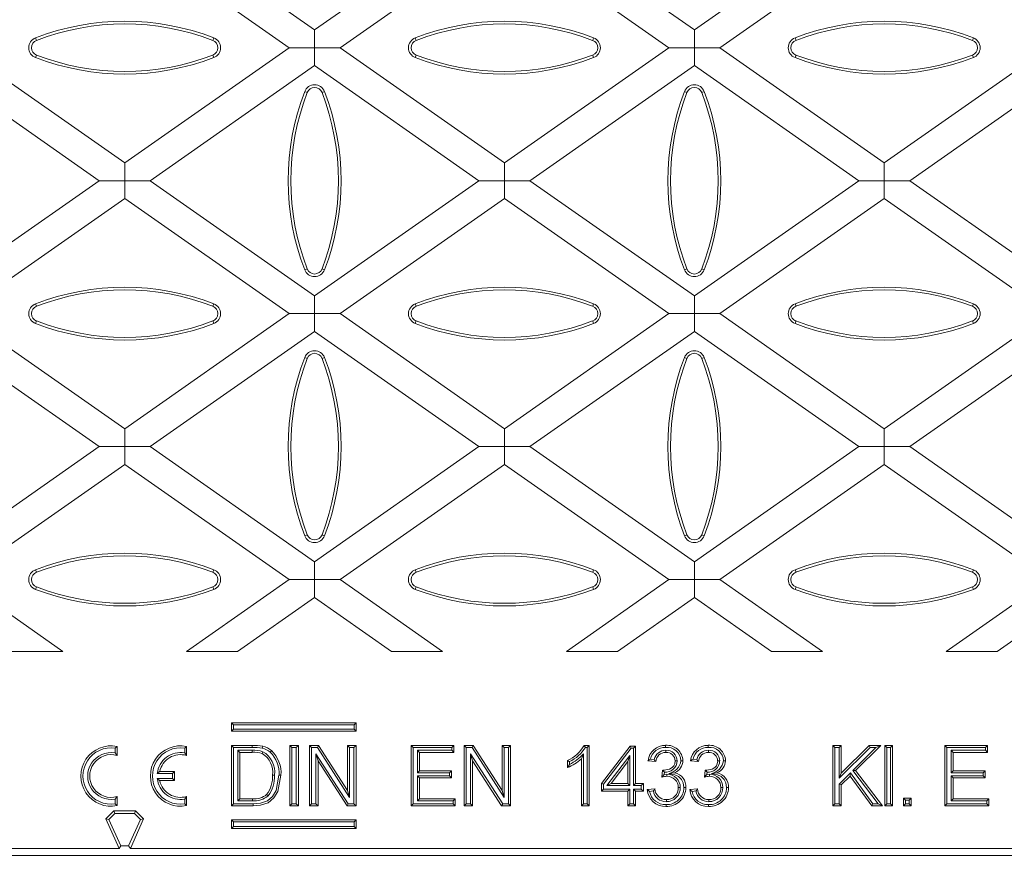
# Model space of a CAD drawing. Units: millimetres. Extents: x 28 to 1652, y 28 to 1160.
# Drawn here: x 1037 to 1168, y 253 to 363 of the extents above; entities that cross this region are included whole.
import ezdxf

# ---------------------------------------------------------------- set-up
doc = ezdxf.new("R2010")
doc.units = ezdxf.units.MM
doc.header["$LTSCALE"] = 4

msp = doc.modelspace()

# ---------------------------------------------------------------- linework, layer by layer
at = {"color": 7, "linetype": 'Continuous', "lineweight": 15}
for p, q in [((1098.02, 377.33), (1076.26, 362.1)), ((1104.77, 377.33), (1126.53, 362.1)), ((1126.53, 362.1), (1148.29, 377.33)), ((1079.63, 359.73), (1101.39, 374.97)), ((1123.15, 359.73), (1101.39, 374.97)), ((1151.66, 374.97), (1129.91, 359.73)), ((1076.26, 362.1), (1063.33, 371.15)), ((1061.11, 367.98), (1072.88, 359.73)), ((1076.26, 362.1), (1076.26, 359.73)), ((1126.53, 362.1), (1126.53, 359.73)), ((1051.12, 344.5), (1029.36, 359.73)), ((1072.88, 359.73), (1051.12, 344.5)), ((1076.26, 359.73), (1072.88, 359.73)), ((1076.26, 359.73), (1079.63, 359.73)), ((1076.26, 357.37), (1076.26, 359.73)), ((1101.39, 344.5), (1079.63, 359.73)), ((1101.39, 344.5), (1123.15, 359.73)), ((1126.53, 359.73), (1123.15, 359.73)), ((1126.53, 359.73), (1129.91, 359.73)), ((1126.53, 357.37), (1126.53, 359.73)), ((1129.91, 359.73), (1151.66, 344.5)), ((1151.66, 344.5), (1173.42, 359.73)), ((1025.99, 357.37), (1047.75, 342.13)), ((1054.5, 342.13), (1076.26, 357.37)), ((1076.26, 357.37), (1098.02, 342.13)), ((1126.53, 357.37), (1104.77, 342.13)), ((1148.29, 342.13), (1126.53, 357.37)), ((1176.8, 357.37), (1155.04, 342.13)), ((1051.12, 344.5), (1051.12, 342.13)), ((1101.39, 342.13), (1101.39, 344.5)), ((1151.66, 344.5), (1151.66, 342.13)), ((1047.75, 342.13), (1025.99, 326.9)), ((1051.12, 342.13), (1047.75, 342.13)), ((1051.12, 342.13), (1054.5, 342.13)), ((1051.12, 339.77), (1051.12, 342.13)), ((1076.26, 326.9), (1054.5, 342.13)), ((1098.02, 342.13), (1076.26, 326.9)), ((1098.02, 342.13), (1101.39, 342.13)), ((1104.77, 342.13), (1101.39, 342.13)), ((1101.39, 342.13), (1101.39, 339.77)), ((1104.77, 342.13), (1126.53, 326.9)), ((1126.53, 326.9), (1148.29, 342.13)), ((1151.66, 342.13), (1148.29, 342.13)), ((1151.66, 342.13), (1155.04, 342.13)), ((1151.66, 339.77), (1151.66, 342.13)), ((1155.04, 342.13), (1176.8, 326.9)), ((1029.36, 324.53), (1051.12, 339.77)), ((1051.12, 339.77), (1072.88, 324.53)), ((1079.63, 324.53), (1101.39, 339.77)), ((1123.15, 324.53), (1101.39, 339.77)), ((1151.66, 339.77), (1129.91, 324.53)), ((1173.42, 324.53), (1151.66, 339.77)), ((1076.26, 326.9), (1076.26, 324.53)), ((1126.53, 324.53), (1126.53, 326.9)), ((1051.12, 309.3), (1029.36, 324.53)), ((1072.88, 324.53), (1051.12, 309.3)), ((1076.26, 324.53), (1072.88, 324.53)), ((1076.26, 324.53), (1079.63, 324.53)), ((1076.26, 322.17), (1076.26, 324.53)), ((1101.39, 309.3), (1079.63, 324.53)), ((1101.39, 309.3), (1123.15, 324.53)), ((1123.15, 324.53), (1126.53, 324.53)), ((1129.91, 324.53), (1126.53, 324.53)), ((1126.53, 324.53), (1126.53, 322.17)), ((1129.91, 324.53), (1151.66, 309.3)), ((1151.66, 309.3), (1173.42, 324.53)), ((1025.99, 322.17), (1047.75, 306.93)), ((1054.5, 306.93), (1076.26, 322.17)), ((1076.26, 322.17), (1098.02, 306.93)), ((1126.53, 322.17), (1104.77, 306.93)), ((1148.29, 306.93), (1126.53, 322.17)), ((1176.8, 322.17), (1155.04, 306.93)), ((1051.12, 309.3), (1051.12, 306.93)), ((1101.39, 309.3), (1101.39, 306.93)), ((1151.66, 306.93), (1151.66, 309.3)), ((1047.75, 306.93), (1025.99, 291.7)), ((1051.12, 306.93), (1047.75, 306.93)), ((1051.12, 306.93), (1054.5, 306.93)), ((1051.12, 304.57), (1051.12, 306.93)), ((1076.26, 291.7), (1054.5, 306.93)), ((1098.02, 306.93), (1076.26, 291.7)), ((1101.39, 306.93), (1098.02, 306.93)), ((1101.39, 306.93), (1104.77, 306.93)), ((1101.39, 304.57), (1101.39, 306.93)), ((1104.77, 306.93), (1126.53, 291.7)), ((1126.53, 291.7), (1148.29, 306.93)), ((1148.29, 306.93), (1151.66, 306.93)), ((1155.04, 306.93), (1151.66, 306.93)), ((1151.66, 306.93), (1151.66, 304.57)), ((1155.04, 306.93), (1176.8, 291.7)), ((1029.36, 289.33), (1051.12, 304.57)), ((1051.12, 304.57), (1072.88, 289.33)), ((1079.63, 289.33), (1101.39, 304.57)), ((1123.15, 289.33), (1101.39, 304.57)), ((1151.66, 304.57), (1129.91, 289.33)), ((1173.42, 289.33), (1151.66, 304.57)), ((1076.26, 291.7), (1076.26, 289.33)), ((1126.53, 291.7), (1126.53, 289.33)), ((1042.93, 279.83), (1029.36, 289.33)), ((1072.88, 289.33), (1059.31, 279.83)), ((1076.26, 289.33), (1072.88, 289.33)), ((1076.26, 289.33), (1079.63, 289.33)), ((1076.26, 286.97), (1076.26, 289.33)), ((1093.2, 279.83), (1079.63, 289.33)), ((1109.59, 279.83), (1123.15, 289.33)), ((1126.53, 289.33), (1123.15, 289.33)), ((1126.53, 289.33), (1129.91, 289.33)), ((1126.53, 286.97), (1126.53, 289.33)), ((1129.91, 289.33), (1143.47, 279.83)), ((1159.86, 279.83), (1173.42, 289.33)), ((1066.07, 279.83), (1076.26, 286.97)), ((1076.26, 286.97), (1086.45, 279.83)), ((1126.53, 286.97), (1116.34, 279.83)), ((1136.72, 279.83), (1126.53, 286.97)), ((1176.8, 286.97), (1166.61, 279.83)), ((1036.18, 279.83), (1042.93, 279.83)), ((1059.31, 279.83), (1066.07, 279.83)), ((1093.2, 279.83), (1086.45, 279.83)), ((1116.34, 279.83), (1109.59, 279.83)), ((1143.47, 279.83), (1136.72, 279.83)), ((1166.61, 279.83), (1159.86, 279.83)), ((1065.51, 270.12), (1065.24, 270.39)), ((1081.74, 270.39), (1065.24, 270.39)), ((1065.24, 270.39), (1065.24, 269.26)), ((1081.48, 270.12), (1065.51, 270.12)), ((1065.51, 270.12), (1065.51, 269.52)), ((1081.48, 270.12), (1081.74, 270.39)), ((1081.48, 269.52), (1081.48, 270.12)), ((1081.74, 269.26), (1081.74, 270.39)), ((1065.51, 269.52), (1065.24, 269.26)), ((1065.24, 269.26), (1081.74, 269.26)), ((1065.51, 269.52), (1081.48, 269.52)), ((1081.48, 269.52), (1081.74, 269.26)), ((1049.86, 267.03), (1050.12, 267.25)), ((1050.12, 266.05), (1050.12, 267.25)), ((1059.06, 267.03), (1059.32, 267.25)), ((1059.32, 266.05), (1059.32, 267.25)), ((1065.51, 267.12), (1065.25, 267.39)), ((1065.25, 267.39), (1067.98, 267.39)), ((1065.25, 259.39), (1065.25, 267.39)), ((1073.25, 267.12), (1072.98, 267.39)), ((1072.98, 267.39), (1074.11, 267.39)), ((1072.98, 259.39), (1072.98, 267.39)), ((1073.84, 267.12), (1074.11, 267.39)), ((1074.11, 267.39), (1074.11, 259.39)), ((1075.85, 267.12), (1075.58, 267.39)), ((1075.58, 267.39), (1076.78, 267.39)), ((1075.58, 259.39), (1075.58, 267.39)), ((1076.63, 267.12), (1076.78, 267.39)), ((1076.78, 267.39), (1080.61, 261.42)), ((1080.88, 267.12), (1080.61, 267.39)), ((1080.61, 261.42), (1080.61, 267.39)), ((1080.61, 267.39), (1081.74, 267.39)), ((1081.47, 267.12), (1081.74, 267.39)), ((1081.74, 267.39), (1081.74, 259.39)), ((1089.3, 267.12), (1089.04, 267.39)), ((1089.04, 259.39), (1089.04, 267.39)), ((1089.04, 267.39), (1094.68, 267.39)), ((1094.41, 267.12), (1094.68, 267.39)), ((1094.68, 267.39), (1094.68, 266.46)), ((1096.32, 267.12), (1096.05, 267.39)), ((1096.05, 259.39), (1096.05, 267.39)), ((1096.05, 267.39), (1097.24, 267.39)), ((1097.1, 267.12), (1097.24, 267.39)), ((1097.24, 267.39), (1101.08, 261.42)), ((1101.35, 267.12), (1101.08, 267.39)), ((1101.08, 267.39), (1102.21, 267.39)), ((1101.08, 261.42), (1101.08, 267.39)), ((1101.94, 267.12), (1102.21, 267.39)), ((1102.21, 267.39), (1102.21, 259.39)), ((1111.95, 267.39), (1112.61, 267.39)), ((1112.34, 267.12), (1112.61, 267.39)), ((1112.61, 267.39), (1112.61, 259.39)), ((1114.24, 262.36), (1118.04, 267.28)), ((1118.17, 267.02), (1118.04, 267.28)), ((1118.04, 267.28), (1118.76, 267.28)), ((1118.49, 267.02), (1118.76, 267.28)), ((1118.76, 267.28), (1118.76, 262.36)), ((1145.12, 267.12), (1144.86, 267.39)), ((1144.86, 259.39), (1144.86, 267.39)), ((1144.86, 267.39), (1145.98, 267.39)), ((1145.72, 267.12), (1145.98, 267.39)), ((1145.98, 267.39), (1145.98, 263.7)), ((1145.98, 263.7), (1149.67, 267.39)), ((1151.22, 267.39), (1147.87, 264.04)), ((1149.78, 267.12), (1149.67, 267.39)), ((1149.67, 267.39), (1151.22, 267.39)), ((1150.57, 267.12), (1151.22, 267.39)), ((1152.01, 267.12), (1151.74, 267.39)), ((1151.74, 267.39), (1152.77, 267.39)), ((1151.74, 259.39), (1151.74, 267.39)), ((1152.5, 267.12), (1152.77, 267.39)), ((1152.77, 267.39), (1152.77, 259.39)), ((1159.94, 267.12), (1159.67, 267.39)), ((1159.67, 267.39), (1165.32, 267.39)), ((1159.67, 259.39), (1159.67, 267.39)), ((1165.05, 267.12), (1165.32, 267.39)), ((1165.32, 267.39), (1165.32, 266.46)), ((1049.86, 266.39), (1049.86, 267.03)), ((1049.86, 266.39), (1050.12, 266.05)), ((1059.06, 266.39), (1059.06, 267.03)), ((1059.06, 266.39), (1059.32, 266.05)), ((1065.51, 259.65), (1065.51, 267.12)), ((1065.51, 267.12), (1067.98, 267.12)), ((1066.11, 266.73), (1066.37, 266.46)), ((1068, 266.73), (1066.11, 266.73)), ((1066.11, 266.73), (1066.11, 260.04)), ((1068, 266.46), (1066.37, 266.46)), ((1066.37, 266.46), (1066.37, 260.31)), ((1069.42, 266.55), (1069.32, 266.3)), ((1073.25, 267.12), (1073.84, 267.12)), ((1073.25, 259.65), (1073.25, 267.12)), ((1073.84, 267.12), (1073.84, 259.65)), ((1075.85, 267.12), (1076.63, 267.12)), ((1075.85, 259.65), (1075.85, 267.12)), ((1080.69, 259.65), (1076.44, 266.27)), ((1076.44, 266.27), (1076.44, 259.65)), ((1076.44, 266.27), (1076.71, 265.36)), ((1076.63, 267.12), (1080.88, 260.5)), ((1080.88, 260.5), (1080.88, 267.12)), ((1080.88, 267.12), (1081.47, 267.12)), ((1081.47, 267.12), (1081.47, 259.65)), ((1089.3, 259.65), (1089.3, 267.12)), ((1089.3, 267.12), (1094.41, 267.12)), ((1094.41, 266.73), (1089.9, 266.73)), ((1089.9, 266.73), (1089.9, 263.73)), ((1089.9, 266.73), (1090.16, 266.46)), ((1094.68, 266.46), (1090.16, 266.46)), ((1090.16, 266.46), (1090.16, 264)), ((1094.41, 267.12), (1094.41, 266.73)), ((1094.41, 266.73), (1094.68, 266.46)), ((1096.32, 259.65), (1096.32, 267.12)), ((1096.32, 267.12), (1097.1, 267.12)), ((1101.16, 259.65), (1096.91, 266.27)), ((1096.91, 266.27), (1096.91, 259.65)), ((1096.91, 266.27), (1097.18, 265.36)), ((1097.1, 267.12), (1101.35, 260.5)), ((1101.35, 267.12), (1101.94, 267.12)), ((1101.35, 260.5), (1101.35, 267.12)), ((1101.94, 267.12), (1101.94, 259.65)), ((1111.85, 266.25), (1111.58, 265.62)), ((1111.85, 259.65), (1111.85, 266.25)), ((1112.11, 267.12), (1112.34, 267.12)), ((1112.34, 267.12), (1112.34, 259.65)), ((1114.51, 262.27), (1118.17, 267.02)), ((1118, 266.03), (1114.96, 262.09)), ((1118, 266.03), (1117.73, 265.24)), ((1118, 262.09), (1118, 266.03)), ((1118.17, 267.02), (1118.49, 267.02)), ((1118.49, 267.02), (1118.49, 262.09)), ((1122.76, 266.73), (1122.76, 266.46)), ((1128.4, 266.73), (1128.4, 266.46)), ((1145.12, 259.65), (1145.12, 267.12)), ((1145.12, 267.12), (1145.72, 267.12)), ((1145.72, 267.12), (1145.72, 263.05)), ((1145.72, 263.05), (1149.78, 267.12)), ((1150.57, 267.12), (1147.52, 264.07)), ((1149.78, 267.12), (1150.57, 267.12)), ((1152.01, 267.12), (1152.5, 267.12)), ((1152.01, 259.65), (1152.01, 267.12)), ((1152.5, 267.12), (1152.5, 259.65)), ((1159.94, 267.12), (1165.05, 267.12)), ((1159.94, 259.65), (1159.94, 267.12)), ((1165.05, 266.73), (1160.53, 266.73)), ((1160.53, 266.73), (1160.53, 263.73)), ((1160.53, 266.73), (1160.8, 266.46)), ((1165.32, 266.46), (1160.8, 266.46)), ((1160.8, 266.46), (1160.8, 264)), ((1165.05, 267.12), (1165.05, 266.73)), ((1165.05, 266.73), (1165.32, 266.46)), ((1080.55, 259.39), (1076.71, 265.36)), ((1076.71, 265.36), (1076.71, 259.39)), ((1101.01, 259.39), (1097.18, 265.36)), ((1097.18, 265.36), (1097.18, 259.39)), ((1109.73, 264.44), (1109.73, 265.39)), ((1110, 264.85), (1110, 265.22)), ((1111.58, 259.39), (1111.58, 265.62)), ((1117.73, 265.24), (1115.51, 262.36)), ((1117.73, 262.36), (1117.73, 265.24)), ((1121.42, 265.23), (1120.39, 265.33)), ((1121.21, 265.52), (1120.72, 265.57)), ((1124.25, 265.32), (1123.98, 265.32)), ((1127.05, 265.23), (1126.03, 265.33)), ((1126.84, 265.52), (1126.36, 265.57)), ((1129.89, 265.32), (1129.62, 265.32)), ((1055.44, 263.67), (1055.75, 263.93)), ((1057.46, 263.67), (1055.44, 263.67)), ((1057.72, 263.93), (1055.75, 263.93)), ((1057.46, 263.67), (1057.72, 263.93)), ((1057.46, 263), (1057.46, 263.67)), ((1057.72, 262.73), (1057.72, 263.93)), ((1070.95, 263.45), (1070.68, 263.45)), ((1089.9, 263.73), (1090.16, 264)), ((1089.9, 263.73), (1094.1, 263.73)), ((1094.1, 263.35), (1089.9, 263.35)), ((1089.9, 263.35), (1089.9, 260.04)), ((1089.9, 263.35), (1090.16, 263.08)), ((1090.16, 264), (1094.37, 264)), ((1094.1, 263.73), (1094.37, 264)), ((1094.1, 263.73), (1094.1, 263.35)), ((1094.1, 263.35), (1094.37, 263.08)), ((1094.37, 264), (1094.37, 263.08)), ((1122.23, 263.18), (1122.33, 264.1)), ((1122.48, 263.93), (1122.48, 264.09)), ((1122.48, 263.93), (1122.57, 263.83)), ((1122.54, 263.53), (1122.57, 263.83)), ((1122.89, 263.56), (1122.54, 263.53)), ((1122.89, 263.56), (1122.89, 263.29)), ((1123.14, 263.68), (1123.92, 263.77)), ((1127.87, 263.18), (1127.97, 264.1)), ((1128.12, 263.93), (1128.12, 264.09)), ((1128.12, 263.93), (1128.21, 263.83)), ((1128.17, 263.53), (1128.21, 263.83)), ((1128.53, 263.56), (1128.17, 263.53)), ((1128.53, 263.56), (1128.53, 263.29)), ((1128.78, 263.68), (1129.55, 263.77)), ((1147.19, 263.74), (1145.72, 262.27)), ((1145.72, 263.05), (1145.98, 263.7)), ((1147.16, 263.33), (1145.98, 262.16)), ((1147.19, 263.74), (1147.16, 263.33)), ((1150.03, 259.39), (1147.16, 263.33)), ((1150.17, 259.65), (1147.19, 263.74)), ((1147.52, 264.07), (1147.87, 264.04)), ((1147.52, 264.07), (1150.88, 259.65)), ((1147.87, 264.04), (1151.42, 259.39)), ((1160.53, 263.73), (1160.8, 264)), ((1160.53, 263.73), (1164.74, 263.73)), ((1164.74, 263.35), (1160.53, 263.35)), ((1160.53, 263.35), (1160.53, 260.04)), ((1160.53, 263.35), (1160.8, 263.08)), ((1160.8, 264), (1165.01, 264)), ((1164.74, 263.73), (1165.01, 264)), ((1164.74, 263.73), (1164.74, 263.35)), ((1164.74, 263.35), (1165.01, 263.08)), ((1165.01, 264), (1165.01, 263.08)), ((1055.44, 263), (1057.46, 263)), ((1055.44, 263), (1055.75, 262.73)), ((1055.75, 262.73), (1057.72, 262.73)), ((1057.46, 263), (1057.72, 262.73)), ((1090.16, 263.08), (1090.16, 260.31)), ((1094.37, 263.08), (1090.16, 263.08)), ((1114.51, 262.27), (1114.24, 262.36)), ((1114.24, 261.33), (1114.24, 262.36)), ((1114.51, 261.6), (1114.51, 262.27)), ((1114.96, 262.09), (1115.51, 262.36)), ((1114.96, 262.09), (1118, 262.09)), ((1115.51, 262.36), (1117.73, 262.36)), ((1118, 262.09), (1117.73, 262.36)), ((1118.49, 262.09), (1118.76, 262.36)), ((1118.49, 262.09), (1119.51, 262.09)), ((1118.76, 262.36), (1119.78, 262.36)), ((1119.51, 262.09), (1119.78, 262.36)), ((1119.51, 262.09), (1119.51, 261.6)), ((1119.78, 262.36), (1119.78, 261.33)), ((1145.72, 262.27), (1145.72, 259.65)), ((1145.72, 262.27), (1145.98, 262.16)), ((1145.98, 262.16), (1145.98, 259.39)), ((1160.8, 263.08), (1160.8, 260.31)), ((1165.01, 263.08), (1160.8, 263.08)), ((1070.11, 260.69), (1069.91, 260.87)), ((1080.88, 260.5), (1080.61, 261.42)), ((1101.35, 260.5), (1101.08, 261.42)), ((1114.51, 261.6), (1114.24, 261.33)), ((1117.73, 261.33), (1114.24, 261.33)), ((1118, 261.6), (1114.51, 261.6)), ((1118, 261.6), (1117.73, 261.33)), ((1117.73, 259.39), (1117.73, 261.33)), ((1118, 259.65), (1118, 261.6)), ((1119.51, 261.6), (1118.49, 261.6)), ((1118.49, 261.6), (1118.49, 259.65)), ((1118.49, 261.6), (1118.76, 261.33)), ((1118.76, 261.33), (1118.76, 259.39)), ((1119.78, 261.33), (1118.76, 261.33)), ((1119.51, 261.6), (1119.78, 261.33)), ((1120.29, 261.54), (1121.32, 261.64)), ((1120.59, 261.3), (1121.11, 261.35)), ((1124.66, 261.8), (1124.39, 261.8)), ((1125.93, 261.54), (1126.95, 261.64)), ((1126.23, 261.3), (1126.75, 261.35)), ((1130.3, 261.8), (1130.03, 261.8)), ((1049.86, 260.28), (1050.12, 260.61)), ((1049.86, 259.64), (1049.86, 260.28)), ((1049.86, 259.64), (1050.12, 259.41)), ((1050.12, 259.41), (1050.12, 260.61)), ((1059.06, 260.28), (1059.32, 260.61)), ((1059.06, 259.64), (1059.06, 260.28)), ((1059.06, 259.64), (1059.32, 259.41)), ((1059.32, 259.41), (1059.32, 260.61)), ((1065.51, 259.65), (1065.25, 259.39)), ((1068.11, 259.39), (1065.25, 259.39)), ((1068.11, 259.65), (1065.51, 259.65)), ((1066.11, 260.04), (1066.37, 260.31)), ((1066.11, 260.04), (1068.03, 260.04)), ((1066.37, 260.31), (1068.02, 260.31)), ((1073.25, 259.65), (1072.98, 259.39)), ((1074.11, 259.39), (1072.98, 259.39)), ((1073.84, 259.65), (1073.25, 259.65)), ((1073.84, 259.65), (1074.11, 259.39)), ((1075.85, 259.65), (1075.58, 259.39)), ((1076.71, 259.39), (1075.58, 259.39)), ((1076.44, 259.65), (1075.85, 259.65)), ((1076.44, 259.65), (1076.71, 259.39)), ((1080.69, 259.65), (1080.55, 259.39)), ((1081.74, 259.39), (1080.55, 259.39)), ((1081.47, 259.65), (1080.69, 259.65)), ((1081.47, 259.65), (1081.74, 259.39)), ((1089.3, 259.65), (1089.04, 259.39)), ((1094.88, 259.39), (1089.04, 259.39)), ((1094.61, 259.65), (1089.3, 259.65)), ((1089.9, 260.04), (1090.16, 260.31)), ((1089.9, 260.04), (1094.61, 260.04)), ((1090.16, 260.31), (1094.88, 260.31)), ((1094.61, 260.04), (1094.88, 260.31)), ((1094.61, 260.04), (1094.61, 259.65)), ((1094.61, 259.65), (1094.88, 259.39)), ((1094.88, 260.31), (1094.88, 259.39)), ((1096.32, 259.65), (1096.05, 259.39)), ((1097.18, 259.39), (1096.05, 259.39)), ((1096.91, 259.65), (1096.32, 259.65)), ((1096.91, 259.65), (1097.18, 259.39)), ((1101.16, 259.65), (1101.01, 259.39)), ((1102.21, 259.39), (1101.01, 259.39)), ((1101.94, 259.65), (1101.16, 259.65)), ((1101.94, 259.65), (1102.21, 259.39)), ((1111.85, 259.65), (1111.58, 259.39)), ((1112.61, 259.39), (1111.58, 259.39)), ((1112.34, 259.65), (1111.85, 259.65)), ((1112.34, 259.65), (1112.61, 259.39)), ((1118, 259.65), (1117.73, 259.39)), ((1118.76, 259.39), (1117.73, 259.39)), ((1118.49, 259.65), (1118, 259.65)), ((1118.49, 259.65), (1118.76, 259.39)), ((1122.82, 259.94), (1122.82, 260.21)), ((1128.45, 259.94), (1128.45, 260.21)), ((1145.12, 259.65), (1144.86, 259.39)), ((1145.98, 259.39), (1144.86, 259.39)), ((1145.72, 259.65), (1145.12, 259.65)), ((1145.72, 259.65), (1145.98, 259.39)), ((1150.17, 259.65), (1150.03, 259.39)), ((1151.42, 259.39), (1150.03, 259.39)), ((1150.88, 259.65), (1150.17, 259.65)), ((1150.88, 259.65), (1151.42, 259.39)), ((1152.01, 259.65), (1151.74, 259.39)), ((1152.77, 259.39), (1151.74, 259.39)), ((1152.5, 259.65), (1152.01, 259.65)), ((1152.5, 259.65), (1152.77, 259.39)), ((1154.48, 260.14), (1154.21, 260.41)), ((1154.21, 260.41), (1155.24, 260.41)), ((1154.21, 259.39), (1154.21, 260.41)), ((1154.48, 259.65), (1154.21, 259.39)), ((1155.24, 259.39), (1154.21, 259.39)), ((1154.48, 260.14), (1154.97, 260.14)), ((1154.48, 259.65), (1154.48, 260.14)), ((1154.97, 259.65), (1154.48, 259.65)), ((1154.97, 260.14), (1155.24, 260.41)), ((1154.97, 260.14), (1154.97, 259.65)), ((1154.97, 259.65), (1155.24, 259.39)), ((1155.24, 260.41), (1155.24, 259.39)), ((1159.94, 259.65), (1159.67, 259.39)), ((1165.52, 259.39), (1159.67, 259.39)), ((1165.25, 259.65), (1159.94, 259.65)), ((1160.53, 260.04), (1160.8, 260.31)), ((1160.53, 260.04), (1165.25, 260.04)), ((1160.8, 260.31), (1165.52, 260.31)), ((1165.25, 260.04), (1165.52, 260.31)), ((1165.25, 260.04), (1165.25, 259.65)), ((1165.25, 259.65), (1165.52, 259.39)), ((1165.52, 260.31), (1165.52, 259.39)), ((1048.62, 257.65), (1049.68, 258.72)), ((1049.04, 257.58), (1049.83, 258.36)), ((1049.83, 258.36), (1049.68, 258.72)), ((1049.68, 258.72), (1052.56, 258.72)), ((1049.83, 258.36), (1052.42, 258.36)), ((1052.42, 258.36), (1052.56, 258.72)), ((1052.42, 258.36), (1053.2, 257.58)), ((1052.56, 258.72), (1053.62, 257.65)), ((1049.04, 257.58), (1048.62, 257.65)), ((1050.37, 253.72), (1048.62, 257.65)), ((1050.6, 254.07), (1049.04, 257.58)), ((1053.2, 257.58), (1051.64, 254.07)), ((1053.62, 257.65), (1051.87, 253.72)), ((1053.2, 257.58), (1053.62, 257.65)), ((1065.51, 257.25), (1065.24, 257.52)), ((1065.24, 257.52), (1065.24, 256.39)), ((1081.74, 257.52), (1065.24, 257.52)), ((1065.51, 257.25), (1065.51, 256.65)), ((1081.48, 257.25), (1065.51, 257.25)), ((1081.48, 257.25), (1081.74, 257.52)), ((1081.48, 256.65), (1081.48, 257.25)), ((1081.74, 256.39), (1081.74, 257.52)), ((1065.51, 256.65), (1065.24, 256.39)), ((1065.24, 256.39), (1081.74, 256.39)), ((1065.51, 256.65), (1081.48, 256.65)), ((1081.48, 256.65), (1081.74, 256.39)), ((1050.37, 253.72), (877.34, 253.72)), ((1050.6, 254.07), (1050.37, 253.72)), ((1051.64, 254.07), (1050.6, 254.07)), ((1051.64, 254.07), (1051.87, 253.72)), ((1224.91, 253.72), (1051.87, 253.72)), ((1225.92, 252.83), (876.32, 252.83))]:
    msp.add_line(p, q, dxfattribs=at)
at = {"color": 8, "linetype": 'Continuous', "lineweight": 0}
for p, q in [((1039.45, 360.71), (1039.32, 361.04)), ((1062.8, 360.71), (1062.93, 361.04)), ((1089.72, 360.71), (1089.59, 361.04)), ((1113.07, 360.71), (1113.2, 361.04)), ((1139.99, 360.71), (1139.86, 361.04)), ((1163.34, 360.71), (1163.47, 361.04)), ((1039.45, 358.76), (1039.32, 358.43)), ((1062.8, 358.76), (1062.93, 358.43)), ((1089.72, 358.76), (1089.59, 358.43)), ((1113.07, 358.76), (1113.2, 358.43)), ((1139.99, 358.76), (1139.86, 358.43)), ((1163.34, 358.76), (1163.47, 358.43)), ((1075.28, 353.81), (1074.95, 353.94)), ((1077.24, 353.81), (1077.57, 353.94)), ((1125.55, 353.81), (1125.22, 353.94)), ((1127.51, 353.81), (1127.84, 353.94)), ((1075.28, 330.46), (1074.95, 330.33)), ((1077.24, 330.46), (1077.57, 330.33)), ((1125.55, 330.46), (1125.22, 330.33)), ((1127.51, 330.46), (1127.84, 330.33)), ((1039.45, 325.51), (1039.32, 325.84)), ((1062.8, 325.51), (1062.93, 325.84)), ((1089.72, 325.51), (1089.59, 325.84)), ((1113.07, 325.51), (1113.2, 325.84)), ((1139.99, 325.51), (1139.86, 325.84)), ((1163.34, 325.51), (1163.47, 325.84)), ((1039.45, 323.56), (1039.32, 323.23)), ((1062.8, 323.56), (1062.93, 323.23)), ((1089.72, 323.56), (1089.59, 323.23)), ((1113.07, 323.56), (1113.2, 323.23)), ((1139.99, 323.56), (1139.86, 323.23)), ((1163.34, 323.56), (1163.47, 323.23)), ((1075.28, 318.61), (1074.95, 318.74)), ((1077.24, 318.61), (1077.57, 318.74)), ((1125.55, 318.61), (1125.22, 318.74)), ((1127.51, 318.61), (1127.84, 318.74)), ((1075.28, 295.26), (1074.95, 295.13)), ((1077.24, 295.26), (1077.57, 295.13)), ((1125.55, 295.26), (1125.22, 295.13)), ((1127.51, 295.26), (1127.84, 295.13)), ((1039.45, 290.31), (1039.32, 290.64)), ((1062.8, 290.31), (1062.93, 290.64)), ((1089.72, 290.31), (1089.59, 290.64)), ((1113.07, 290.31), (1113.2, 290.64)), ((1139.99, 290.31), (1139.86, 290.64)), ((1163.34, 290.31), (1163.47, 290.64)), ((1039.45, 288.36), (1039.32, 288.03)), ((1062.8, 288.36), (1062.93, 288.03)), ((1089.72, 288.36), (1089.59, 288.03)), ((1113.07, 288.36), (1113.2, 288.03)), ((1139.99, 288.36), (1139.86, 288.03)), ((1163.34, 288.36), (1163.47, 288.03)), ((1067.98, 267.12), (1067.98, 267.39)), ((1068, 266.73), (1068, 266.46)), ((1068.03, 260.04), (1068.02, 260.31))]:
    msp.add_line(p, q, dxfattribs=at)
at = {"color": 7, "linetype": 'Continuous', "lineweight": 15, "flags": 128}
for points in [[(1069.33, 267.01), (1069.35, 267.09), (1069.37, 267.17), (1069.4, 267.27)], [(1112.11, 267.12), (1112.03, 267.25), (1111.95, 267.39)], [(1122.73, 267.12), (1122.73, 267.2), (1122.73, 267.28), (1122.73, 267.39)], [(1128.37, 267.12), (1128.37, 267.2), (1128.37, 267.28), (1128.37, 267.39)], [(1070.39, 266.49), (1070.44, 266.55), (1070.49, 266.62), (1070.52, 266.66), (1070.56, 266.7)], [(1110, 264.85), (1109.87, 264.64), (1109.73, 264.44)], [(1120.72, 265.57), (1120.55, 265.45), (1120.39, 265.33)], [(1122.48, 264.09), (1123.24, 264.24), (1123.59, 264.44), (1123.81, 264.67), (1123.94, 264.95), (1123.98, 265.32)], [(1124.74, 265.35), (1124.82, 265.35), (1124.9, 265.35), (1125.01, 265.35)], [(1126.36, 265.57), (1126.19, 265.45), (1126.03, 265.33)], [(1128.12, 264.09), (1128.88, 264.24), (1129.23, 264.44), (1129.44, 264.67), (1129.57, 264.95), (1129.62, 265.32)], [(1130.38, 265.35), (1130.46, 265.35), (1130.54, 265.35), (1130.64, 265.35)], [(1071.54, 263.43), (1071.17, 261.4), (1070.7, 260.63), (1070.01, 260.04), (1069.08, 259.73), (1068.11, 259.65)], [(1071.81, 263.43), (1071.4, 261.26), (1070.88, 260.43), (1070.12, 259.8), (1069.1, 259.46), (1068.11, 259.39)], [(1071.54, 263.43), (1071.62, 263.43), (1071.7, 263.43), (1071.81, 263.43)], [(1123.14, 263.68), (1123.95, 263.48), (1124.44, 263.26), (1124.83, 262.89), (1125.07, 262.41), (1125.15, 261.79)], [(1128.78, 263.68), (1129.59, 263.48), (1130.08, 263.26), (1130.47, 262.89), (1130.7, 262.41), (1130.79, 261.79)], [(1120.59, 261.3), (1120.44, 261.42), (1120.29, 261.54)], [(1125.15, 261.79), (1125.23, 261.79), (1125.31, 261.79), (1125.42, 261.79)], [(1126.23, 261.3), (1126.08, 261.42), (1125.93, 261.54)], [(1130.79, 261.79), (1130.87, 261.79), (1130.95, 261.79), (1131.05, 261.79)], [(1122.78, 259.55), (1122.78, 259.47), (1122.78, 259.39), (1122.78, 259.28)], [(1128.41, 259.55), (1128.42, 259.47), (1128.42, 259.39), (1128.42, 259.28)]]:
    msp.add_lwpolyline(points, dxfattribs=at)
at = {"color": 8, "linetype": 'Continuous', "lineweight": 0, "flags": 128}
msp.add_lwpolyline([(1068.11, 259.65), (1068.11, 259.57), (1068.11, 259.49), (1068.11, 259.39)], dxfattribs=at)
at = {"color": 7, "linetype": 'Continuous', "lineweight": 15}
for centre, radius, start, end in [((1051.12, 330.38), 32.85, 68.9444, 111.0556), ((1051.12, 330.38), 32.5, 68.9444, 111.0556), ((1101.39, 330.38), 32.85, 68.9444, 111.0556), ((1101.39, 330.38), 32.5, 68.9444, 111.0556), ((1151.66, 330.38), 32.85, 68.9444, 111.0556), ((1151.66, 330.38), 32.5, 68.9444, 111.0556), ((1039.82, 359.73), 1.4, 111.0556, 248.9444), ((1062.42, 359.73), 1.4, 291.0556, 68.9444), ((1090.09, 359.73), 1.4, 111.0556, 248.9444), ((1112.69, 359.73), 1.4, 291.0556, 68.9444), ((1140.36, 359.73), 1.4, 111.0556, 248.9444), ((1162.96, 359.73), 1.4, 291.0556, 68.9444), ((1039.82, 359.73), 1.05, 111.0556, 248.9444), ((1062.42, 359.73), 1.05, 291.0556, 68.9444), ((1090.09, 359.73), 1.05, 111.0556, 248.9444), ((1112.69, 359.73), 1.05, 291.0556, 68.9444), ((1140.36, 359.73), 1.05, 111.0556, 248.9444), ((1162.96, 359.73), 1.05, 291.0556, 68.9444), ((1051.12, 389.09), 32.85, 248.9444, 291.0556), ((1051.12, 389.09), 32.5, 248.9444, 291.0556), ((1101.39, 389.09), 32.85, 248.9444, 291.0556), ((1101.39, 389.09), 32.5, 248.9444, 291.0556), ((1151.66, 389.09), 32.85, 248.9444, 291.0556), ((1151.66, 389.09), 32.5, 248.9444, 291.0556), ((1076.26, 353.43), 1.4, 21.0556, 158.9444), ((1126.53, 353.43), 1.4, 21.0556, 158.9444), ((1105.61, 342.13), 32.85, 158.9444, 201.0556), ((1105.61, 342.13), 32.5, 158.9444, 201.0556), ((1076.26, 353.43), 1.05, 21.0556, 158.9444), ((1046.91, 342.13), 32.5, 338.9444, 21.0556), ((1046.91, 342.13), 32.85, 338.9444, 21.0556), ((1155.88, 342.13), 32.85, 158.9444, 201.0556), ((1155.88, 342.13), 32.5, 158.9444, 201.0556), ((1126.53, 353.43), 1.05, 21.0556, 158.9444), ((1097.18, 342.13), 32.5, 338.9444, 21.0556), ((1097.18, 342.13), 32.85, 338.9444, 21.0556), ((1076.26, 330.83), 1.4, 201.0556, 338.9444), ((1076.26, 330.83), 1.05, 201.0556, 338.9444), ((1126.53, 330.83), 1.4, 201.0556, 338.9444), ((1126.53, 330.83), 1.05, 201.0556, 338.9444), ((1051.12, 295.18), 32.85, 68.9444, 111.0556), ((1051.12, 295.18), 32.5, 68.9444, 111.0556), ((1101.39, 295.18), 32.85, 68.9444, 111.0556), ((1101.39, 295.18), 32.5, 68.9444, 111.0556), ((1151.66, 295.18), 32.85, 68.9444, 111.0556), ((1151.66, 295.18), 32.5, 68.9444, 111.0556), ((1039.82, 324.53), 1.4, 111.0556, 248.9444), ((1039.82, 324.53), 1.05, 111.0556, 248.9444), ((1062.42, 324.53), 1.05, 291.0556, 68.9444), ((1062.42, 324.53), 1.4, 291.0556, 68.9444), ((1090.09, 324.53), 1.4, 111.0556, 248.9444), ((1090.09, 324.53), 1.05, 111.0556, 248.9444), ((1112.69, 324.53), 1.05, 291.0556, 68.9444), ((1112.69, 324.53), 1.4, 291.0556, 68.9444), ((1140.36, 324.53), 1.4, 111.0556, 248.9444), ((1140.36, 324.53), 1.05, 111.0556, 248.9444), ((1162.96, 324.53), 1.05, 291.0556, 68.9444), ((1162.96, 324.53), 1.4, 291.0556, 68.9444), ((1051.12, 353.89), 32.5, 248.9444, 291.0556), ((1101.39, 353.89), 32.5, 248.9444, 291.0556), ((1151.66, 353.89), 32.5, 248.9444, 291.0556), ((1051.12, 353.89), 32.85, 248.9444, 291.0556), ((1101.39, 353.89), 32.85, 248.9444, 291.0556), ((1151.66, 353.89), 32.85, 248.9444, 291.0556), ((1076.26, 318.23), 1.4, 21.0556, 158.9444), ((1126.53, 318.23), 1.4, 21.0556, 158.9444), ((1105.61, 306.93), 32.85, 158.9444, 201.0556), ((1105.61, 306.93), 32.5, 158.9444, 201.0556), ((1076.26, 318.23), 1.05, 21.0556, 158.9444), ((1046.91, 306.93), 32.5, 338.9444, 21.0556), ((1046.91, 306.93), 32.85, 338.9444, 21.0556), ((1155.88, 306.93), 32.85, 158.9444, 201.0556), ((1155.88, 306.93), 32.5, 158.9444, 201.0556), ((1126.53, 318.23), 1.05, 21.0556, 158.9444), ((1097.18, 306.93), 32.5, 338.9444, 21.0556), ((1097.18, 306.93), 32.85, 338.9444, 21.0556), ((1076.26, 295.63), 1.4, 201.0556, 338.9444), ((1076.26, 295.63), 1.05, 201.0556, 338.9444), ((1126.53, 295.63), 1.4, 201.0556, 338.9444), ((1126.53, 295.63), 1.05, 201.0556, 338.9444), ((1051.12, 259.98), 32.85, 68.9444, 111.0556), ((1051.12, 259.98), 32.5, 68.9444, 111.0556), ((1101.39, 259.98), 32.85, 68.9444, 111.0556), ((1101.39, 259.98), 32.5, 68.9444, 111.0556), ((1151.66, 259.98), 32.85, 68.9444, 111.0556), ((1151.66, 259.98), 32.5, 68.9444, 111.0556), ((1039.82, 289.33), 1.4, 111.0556, 248.9444), ((1039.82, 289.33), 1.05, 111.0556, 248.9444), ((1062.42, 289.33), 1.05, 291.0556, 68.9444), ((1062.42, 289.33), 1.4, 291.0556, 68.9444), ((1090.09, 289.33), 1.4, 111.0556, 248.9444), ((1090.09, 289.33), 1.05, 111.0556, 248.9444), ((1112.69, 289.33), 1.05, 291.0556, 68.9444), ((1112.69, 289.33), 1.4, 291.0556, 68.9444), ((1140.36, 289.33), 1.4, 111.0556, 248.9444), ((1140.36, 289.33), 1.05, 111.0556, 248.9444), ((1162.96, 289.33), 1.05, 291.0556, 68.9444), ((1162.96, 289.33), 1.4, 291.0556, 68.9444), ((1051.12, 318.69), 32.5, 248.9444, 291.0556), ((1101.39, 318.69), 32.5, 248.9444, 291.0556), ((1151.66, 318.69), 32.5, 248.9444, 291.0556), ((1051.12, 318.69), 32.85, 248.9444, 291.0556), ((1101.39, 318.69), 32.85, 248.9444, 291.0556), ((1151.66, 318.69), 32.85, 248.9444, 291.0556), ((1049.32, 263.33), 4, 78.463, 281.537), ((1058.52, 263.33), 4, 78.463, 281.537), ((1068.17, 260.92), 6.47, 79.0405, 91.6258), ((1068.81, 264.62), 2.71, 50.0002, 77.6299), ((1107.73, 269.82), 4.87, 294.2852, 329.9639), ((1122.69, 265.08), 2.31, 88.8655, 173.6174), ((1122.9, 265.29), 2.11, 1.7981, 94.63), ((1128.32, 265.08), 2.31, 88.8655, 173.6174), ((1128.54, 265.29), 2.11, 1.7981, 94.63), ((1049.32, 263.33), 3.73, 81.8038, 278.1962), ((1049.32, 263.33), 3.1, 80.1251, 279.8749), ((1049.32, 263.33), 2.83, 73.6058, 286.3942), ((1058.52, 263.33), 3.73, 81.8038, 278.1962), ((1058.52, 263.33), 3.1, 80.1251, 173.8558), ((1058.52, 263.33), 2.83, 73.6058, 167.779), ((1068.17, 261.03), 6.09, 79.0442, 91.8207), ((1068.17, 262.48), 4.26, 72.9266, 92.297), ((1068.17, 262.46), 4.01, 73.3207, 92.4463), ((1067.88, 263.86), 2.83, 351.6757, 59.4534), ((1068.8, 264.59), 2.47, 50.1347, 77.6033), ((1067.9, 263.87), 3.08, 352.1366, 60.463), ((1067.61, 263.69), 3.95, 356.1568, 45.1792), ((1067.62, 263.7), 4.2, 356.3222, 45.5758), ((1107.74, 269.85), 5.14, 296.0285, 327.9828), ((1107.01, 270.73), 6.59, 296.9981, 317.2264), ((1122.65, 265.14), 1.98, 87.7683, 167.3906), ((1122.71, 265.19), 1.54, 88.1748, 167.4992), ((1122.73, 265.15), 1.31, 88.4291, 176.4434), ((1122.9, 265.29), 1.84, 2.0811, 95.3235), ((1122.83, 265.32), 1.42, 0.0657, 92.9746), ((1122.83, 265.31), 1.15, 0.4298, 93.1452), ((1128.29, 265.14), 1.98, 87.7683, 167.3906), ((1128.35, 265.19), 1.54, 88.1748, 167.4992), ((1128.37, 265.15), 1.31, 88.4291, 176.4434), ((1128.54, 265.29), 1.84, 2.0811, 95.3235), ((1128.47, 265.32), 1.42, 0.0657, 92.9746), ((1128.46, 265.31), 1.15, 0.4298, 93.1452), ((1107.57, 269.86), 5.84, 291.7582, 313.3899), ((1169.3, 362.98), 114.33, 238.6031, 238.7603), ((1128.9, 270.93), 9.41, 215.0823, 217.2743), ((1122.72, 265.36), 1.53, 264.6274, 358.6342), ((1122.85, 265.56), 1.9, 278.7642, 353.7528), ((1123.26, 265.39), 1.75, 292.0481, 358.9054), ((1134.54, 270.93), 9.41, 215.0823, 217.2743), ((1128.35, 265.36), 1.53, 264.6274, 358.6342), ((1128.49, 265.56), 1.9, 278.7642, 353.7528), ((1128.9, 265.39), 1.75, 292.0481, 358.9054), ((1066.85, 263.19), 3.84, 322.894, 3.8058), ((1066.85, 263.19), 4.1, 322.4282, 3.5612), ((1128.94, 257.46), 8.81, 136.5534, 139.5601), ((1122.98, 260.69), 2.6, 91.9124, 106.7428), ((1126.51, 267.41), 5.32, 218.3739, 220.8605), ((1122.54, 265.79), 1.7, 263.1538, 268.144), ((1122.94, 261.84), 1.72, 358.6848, 91.7155), ((1122.94, 261.84), 1.45, 358.4965, 91.9336), ((1123.52, 261.9), 1.9, 356.6805, 77.8741), ((1134.57, 257.46), 8.81, 136.5534, 139.5601), ((1128.62, 260.69), 2.6, 91.9124, 106.7428), ((1132.14, 267.41), 5.32, 218.3739, 220.8605), ((1128.17, 265.79), 1.7, 263.1538, 268.144), ((1128.58, 261.84), 1.72, 358.6848, 91.7155), ((1128.58, 261.84), 1.45, 358.4965, 91.9336), ((1129.15, 261.9), 1.9, 356.6805, 77.8741), ((1058.52, 263.33), 3.1, 186.1442, 279.8749), ((1058.52, 263.33), 2.83, 192.221, 286.3942), ((1068.28, 262.89), 2.59, 264.3053, 309.0307), ((1068.28, 262.88), 2.85, 264.7809, 309.8276), ((1122.72, 261.72), 2.43, 184.1252, 271.4819), ((1122.69, 261.67), 2.12, 190.0915, 272.4895), ((1133.07, 253.08), 14.54, 143.9264, 145.327), ((1122.76, 261.61), 1.68, 188.9393, 271.7421), ((1122.8, 261.69), 1.49, 181.9744, 270.5272), ((1122.88, 261.82), 2.27, 267.334, 359.4447), ((1122.88, 261.82), 2.53, 267.6307, 359.481), ((1122.86, 261.74), 1.8, 268.5512, 2.0061), ((1122.86, 261.74), 1.54, 268.396, 2.241), ((1128.35, 261.72), 2.43, 184.1252, 271.4819), ((1128.32, 261.67), 2.12, 190.0915, 272.4895), ((1138.71, 253.08), 14.54, 143.9264, 145.327), ((1128.4, 261.61), 1.68, 188.9393, 271.7421), ((1128.44, 261.69), 1.49, 181.9744, 270.5272), ((1128.52, 261.82), 2.27, 267.334, 359.4447), ((1128.52, 261.82), 2.53, 267.6307, 359.481), ((1128.5, 261.74), 1.8, 268.5512, 2.0061), ((1128.5, 261.74), 1.54, 268.396, 2.241)]:
    msp.add_arc(centre, radius, start, end, dxfattribs=at)

doc.saveas('drawing.dxf')
